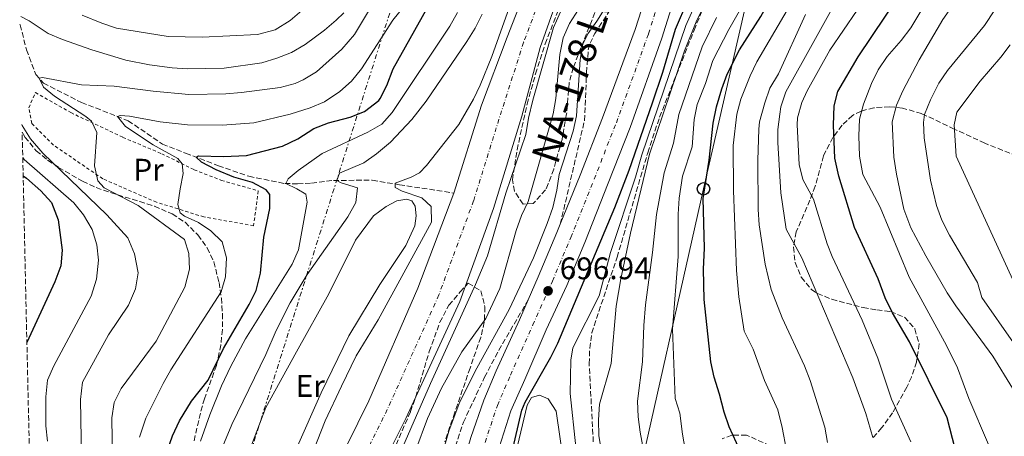
# Model space of a CAD drawing. Units: metres. Extents: x 654893 to 658350, y 4744055 to 4746446.
# Drawn here: x 654907 to 655223, y 4745623 to 4745757 of the extents above; entities that cross this region are included whole.
import ezdxf
from ezdxf.enums import TextEntityAlignment as Align

# ---------------------------------------------------------------- set-up
doc = ezdxf.new("R2010")
doc.units = ezdxf.units.M
doc.header["$MEASUREMENT"] = 0
for name, pattern in [('DGN Style 1', [1.045693, 0.00174, -1.043953]), ('DGN Style 2', [1.739922, 1.043953, -0.695969]), ('DGN Style 3', [2.435891, 1.739922, -0.695969]), ('DGN Style 4', [2.785615, 1.391938, -0.695969, 0.00174, -0.695969]), ('DGN Style 7', [3.479844, 1.56593, -0.695969, 0.521977, -0.695969])]:
    doc.linetypes.add(name, pattern=pattern)
for name, color, linetype, lineweight in [('Barranco lineal', 142, 'DGN Style 3', 13), ('Camino', 7, 'DGN Style 3', 0), ('Carretera', 9, 'Continuous', 0), ('Cauce permanente', 151, 'Continuous', 13), ('Cauce permanente (área)', 142, 'Continuous', 13), ('Cauce permanente no visto', 142, 'DGN Style 1', 13), ('Cota de punto acotado terreno', 7, 'Continuous', 0), ('Curva de nivel directora', 30, 'Continuous', 30), ('Curva de nivel intermedia', 30, 'Continuous', 0), ('Depósito de combustibles a nivel', 7, 'Continuous', 0), ('Eje cauce permanente (área)', 70, 'DGN Style 4', 0), ('Eje de carretera', 7, 'DGN Style 4', 0), ('Etiqueta de uso rústico', 92, 'Continuous', 0), ('Línea blanca (vial)', 7, 'Continuous', 13), ('Línea de cambio de uso (parcela vista)', 92, 'Continuous', 0), ('Línea eléctrica', 6, 'DGN Style 7', 0), ('Línea telefónica', 7, 'Continuous', 0), ('Poste telefónico', 7, 'Continuous', 0), ('Punto acotado terreno (símbolo)', 7, 'Continuous', 0), ('Tela metálica o alambrada', 7, 'DGN Style 2', 0), ('Texto de Carretera Red Comarcal', 1, 'Continuous', 0), ('Zona arbolada', 92, 'DGN Style 3', 0)]:
    doc.layers.add(name, color=color, linetype=linetype, lineweight=lineweight)
doc.styles.add('Style-Arial', font='arial.ttf')

# ---------------------------------------------------------------- blocks, each defined once
blk = doc.blocks.new('5PATER')
at = {"layer": 'Cauce permanente no visto', "linetype": 'Continuous', "lineweight": 0}
h = blk.add_hatch(color=51, dxfattribs=at)
edge = h.paths.add_edge_path()
edge.add_ellipse((0, 0), major_axis=(-0.11, -0.111), ratio=0.999422, start_angle=0, end_angle=360)
blk = doc.blocks.new('5PTT')
at = {"layer": 'Depósito de combustibles a nivel', "color": 7, "linetype": 'Continuous', "lineweight": 30}
blk.add_circle((0, 0), 0.2, dxfattribs=at)

msp = doc.modelspace()

# ---------------------------------------------------------------- linework, layer by layer
at = {"layer": 'Barranco lineal', "color": 142, "linetype": 'DGN Style 3', "lineweight": 13}
msp.add_polyline3d([(654906.78, 4745755.8, 713.87), (654906.95, 4745755.55, 713.75), (654908.94, 4745747.55, 711.43), (654911.98, 4745739.65, 710.39), (654914.41, 4745736.87, 709.44), (654926.6, 4745730.66, 706.86), (654941.57, 4745724.81, 704.44), (654952.55, 4745717.27, 702.12), (654960.01, 4745714.39, 700.39), (654970.5, 4745710.36, 699.19), (654980.26, 4745706.95, 697.72), (654991.78, 4745704.62, 695.13), (654995.93, 4745704.55, 693.5), (655000.38, 4745704.76, 692.38), (655007.43, 4745705.62, 690.31), (655019.88, 4745705.69, 686.6), (655028.55, 4745704.24, 684.62), (655046.01, 4745701.56, 683.58)], dxfattribs=at)
at = {"layer": 'Camino', "color": 7, "linetype": 'DGN Style 3', "lineweight": 0}
for points in [[(655080.16, 4745691.57, 696.85), (655087.93, 4745724.85, 696.63), (655088.58, 4745740.29, 696.37), (655089.13, 4745747.53, 696.37), (655089.71, 4745749.66, 696.33), (655091.23, 4745752.84, 696.24), (655097.41, 4745762.21, 696.09), (655100.71, 4745768.29, 696), (655103.24, 4745774.83, 695.82), (655119.11, 4745823.19, 695.05), (655127.44, 4745853.74, 694.45), (655135.41, 4745879.5, 694.42)], [(655041.06, 4745561.09, 695.88), (655039.97, 4745572.59, 696.13), (655039.63, 4745580.11, 696.44), (655039.91, 4745587.42, 696.57), (655040.97, 4745597.08, 696.57), (655043.21, 4745607.16, 696.95), (655046.55, 4745620.22, 697.08), (655049.08, 4745627.94, 697.17), (655055.86, 4745642.41, 697), (655060.42, 4745651.05, 697), (655069.86, 4745667.25, 696.95)]]:
    msp.add_polyline3d(points, dxfattribs=at)
at = {"layer": 'Carretera', "color": 9, "linetype": 'Continuous', "lineweight": 0}
for points in [[(655051.45, 4745623.1, 696.84), (655055.64, 4745635.07, 696.84), (655059.62, 4745644.44, 696.84), (655067.06, 4745660.81, 696.97), (655069.86, 4745667.25, 696.95), (655073.08, 4745674.66, 696.93), (655079.09, 4745688.94, 696.84), (655080.16, 4745691.57, 696.85), (655086.54, 4745707.36, 696.88), (655093.7, 4745725.74, 696.82), (655104.17, 4745754.12, 696.45), (655110.27, 4745773.12, 695.97)], [(655118.77, 4745770.52, 696.57), (655112.72, 4745751.28, 696.58), (655102.63, 4745722.58, 696.82), (655095.48, 4745704.76, 696.88), (655088.02, 4745685.68, 696.84), (655082.22, 4745671.92, 696.93), (655075.63, 4745657.58, 696.97), (655068.75, 4745641.71, 696.84), (655064.33, 4745631.63, 696.84), (655060.6, 4745619.85, 696.84)]]:
    msp.add_polyline3d(points, dxfattribs=at)
at = {"layer": 'Cauce permanente', "color": 151, "linetype": 'Continuous', "lineweight": 13}
for points in [[(655178.22, 4746018.31, 686.71), (655171.61, 4746001.71, 686.03), (655162.62, 4745984.65, 685.59), (655151.71, 4745966.47, 685.68), (655141.3, 4745950.3, 685.42), (655136.05, 4745943.73, 685.42), (655129.17, 4745932.54, 685.42), (655125.99, 4745924.41, 685.42), (655123.63, 4745917.66, 685.42), (655117.82, 4745894.61, 685.44), (655112.38, 4745873.91, 685.39), (655106.48, 4745848.13, 685.13), (655100.12, 4745823.75, 685.13), (655089.99, 4745789.51, 684.7), (655078.31, 4745761.29, 684.18), (655073.71, 4745748.33, 684.18), (655067.8, 4745726.21, 684.27), (655058.7, 4745696.57, 683.58), (655047.93, 4745666.74, 683.15), (655030.61, 4745629.16, 682.11), (655020.14, 4745608.2, 682.11)], [(655008.16, 4745613.33, 682.11), (655018.76, 4745634.87, 682.11), (655034.5, 4745670.97, 683.15), (655046.01, 4745701.56, 683.58), (655054.92, 4745729.83, 684.27), (655063.08, 4745751.59, 684.18), (655070.16, 4745769.8, 684.18), (655077.93, 4745794.07, 684.7), (655087.02, 4745824.63, 685.13), (655092.08, 4745850.05, 685.13), (655098.18, 4745876.54, 685.39), (655103.6, 4745899.33, 685.44), (655109.11, 4745921.26, 685.42), (655112.39, 4745931.28, 685.42), (655116.89, 4745939.61, 685.42), (655124.83, 4745950.29, 685.42), (655130.93, 4745958.25, 685.42), (655140.36, 4745973.14, 685.68), (655150.45, 4745990.52, 685.59), (655158.3, 4746007.07, 686.03)]]:
    msp.add_polyline3d(points, dxfattribs=at)
at = {"layer": 'Cauce permanente (área)', "color": 142, "linetype": 'Continuous', "lineweight": 13}
for points in [[(655046.01, 4745701.56, 683.58), (655054.92, 4745729.83, 684.27), (655063.08, 4745751.59, 684.18), (655070.16, 4745769.8, 684.18), (655077.93, 4745794.07, 684.7), (655087.02, 4745824.63, 685.13), (655092.08, 4745850.05, 685.13), (655098.18, 4745876.54, 685.39), (655103.6, 4745899.33, 685.44), (655109.11, 4745921.26, 685.42), (655112.39, 4745931.28, 685.42), (655116.89, 4745939.61, 685.42), (655124.83, 4745950.29, 685.42), (655130.93, 4745958.25, 685.42), (655140.36, 4745973.14, 685.68), (655150.45, 4745990.52, 685.59), (655158.3, 4746007.07, 686.03), (655165.54, 4746023.78, 686.71), (655169.38, 4746037, 686.89), (655178.82, 4746064.69, 687.06), (655187.11, 4746087.29, 687.06), (655195.13, 4746106.98, 687.4), (655205.2, 4746133.71, 687.79)], [(655020.14, 4745608.2, 682.11), (655030.61, 4745629.16, 682.11), (655047.93, 4745666.74, 683.15), (655058.7, 4745696.57, 683.58), (655067.8, 4745726.21, 684.27), (655073.71, 4745748.33, 684.18), (655078.31, 4745761.29, 684.18), (655089.99, 4745789.51, 684.7), (655100.12, 4745823.75, 685.13), (655106.48, 4745848.13, 685.13), (655112.38, 4745873.91, 685.39), (655117.82, 4745894.61, 685.44), (655123.63, 4745917.66, 685.42), (655125.99, 4745924.41, 685.42), (655129.17, 4745932.54, 685.42), (655136.05, 4745943.73, 685.42), (655141.3, 4745950.3, 685.42), (655151.71, 4745966.47, 685.68), (655162.62, 4745984.65, 685.59), (655171.61, 4746001.71, 686.03), (655178.22, 4746018.31, 686.71)], [(654965.17, 4745366.51, 680.46), (654971.87, 4745373.15, 680.7), (654984.27, 4745398.34, 680.73), (654995.93, 4745425.27, 681.08), (655001.53, 4745444.61, 681.08), (655005.66, 4745462.33, 681.08), (655006.5, 4745481.06, 681.08), (655005.76, 4745510.71, 681.08), (655002.77, 4745520.64, 681.25), (654999.62, 4745540.8, 681.42), (654998.24, 4745565.94, 681.59), (654999.24, 4745580.7, 681.77), (655002.07, 4745596.55, 682.11), (655008.16, 4745613.33, 682.11), (655018.76, 4745634.87, 682.11), (655034.5, 4745670.97, 683.15), (655046.01, 4745701.56, 683.58)]]:
    msp.add_polyline3d(points, dxfattribs=at)
at = {"layer": 'Curva de nivel directora', "color": 30, "linetype": 'Continuous', "lineweight": 30, "flags": 128}
for points, elevation in [([(655208.47, 4745613.23), (655204.2, 4745629.36), (655192.15, 4745653.82), (655186.76, 4745663.05), (655184.38, 4745667.91), (655182.16, 4745674.02), (655174.52, 4745690.5), (655169.54, 4745706.94), (655168.27, 4745712.74), (655167.81, 4745723.32), (655167.97, 4745729.63), (655169.13, 4745734.2), (655175.7, 4745745.34), (655188.87, 4745765.03), (655192.43, 4745769.97), (655195.9, 4745773.92), (655197.96, 4745778.49), (655198.96, 4745786.41), (655198.82, 4745811.66), (655202.07, 4745823.63), (655204.54, 4745827.97), (655216.58, 4745843.98), (655220.45, 4745849.7), (655224.24, 4745852.98)], 750), ([(655137.86, 4745618.72), (655134.32, 4745626.44), (655132.73, 4745631.18), (655131.28, 4745636.94), (655129.47, 4745642.47), (655128.49, 4745647.37), (655126.33, 4745667.36), (655126.12, 4745677.17), (655126.42, 4745683.82), (655125.98, 4745699.81), (655127.95, 4745712.1), (655129.25, 4745724.04), (655130.27, 4745729.22), (655131.95, 4745735.03), (655133.74, 4745739.71), (655137.66, 4745747.61), (655144.46, 4745758.23), (655157.41, 4745781.48), (655161.92, 4745792.23), (655164.02, 4745798.71), (655165.09, 4745803.76), (655167.28, 4745810.24), (655174.74, 4745840.03)], 725), ([(654954.08, 4745618.68), (654955.8, 4745623.59), (654958.05, 4745628.43), (654961.84, 4745634.76), (654967.24, 4745641.51), (654972.11, 4745651.61), (654980.4, 4745665.78), (654982.66, 4745670.24), (654984.02, 4745675.78), (654985.04, 4745687.44), (654987.06, 4745696.57), (654987.03, 4745701.07), (654985.85, 4745702.6), (654981.42, 4745704.94), (654975.43, 4745706.67), (654969.78, 4745709.06), (654965.12, 4745711.5), (654963.43, 4745713.07), (654964.13, 4745713.53), (654972.2, 4745713.29), (654979.53, 4745713.66), (654991.09, 4745716.67), (654996.04, 4745718.96), (655001.15, 4745722.26), (655005.78, 4745724.15), (655012.79, 4745725.94), (655017.41, 4745727.81), (655021.94, 4745731.29), (655022.44, 4745731.97), (655024.58, 4745736.11), (655026.53, 4745741.43), (655037.51, 4745760.95)], 700), ([(655117.12, 4745754.19), (655121.04, 4745763.37)], 700), ([(655058.94, 4745593.6), (655067.86, 4745631.87), (655068.91, 4745634.38), (655077.15, 4745648.84), (655079.33, 4745653.34), (655097.61, 4745696.93), (655102.22, 4745708.88), (655109.7, 4745730.52), (655113.02, 4745740.35), (655117.12, 4745754.19)], 700), ([(654907.88, 4745707.05), (654908.97, 4745706.3), (654913.59, 4745702.27), (654916.95, 4745698.57), (654919.16, 4745692.95), (654920.35, 4745683.21), (654919.93, 4745678.22), (654918, 4745673.07), (654909.09, 4745653.59)], 725)]:
    msp.add_lwpolyline(points, dxfattribs=dict(at, elevation=elevation))
at = {"layer": 'Curva de nivel intermedia', "color": 30, "linetype": 'Continuous', "lineweight": 0, "flags": 128}
for points, elevation in [([(655422.18, 4746006.39), (655417.02, 4746001.33), (655361.97, 4745935.38), (655358.23, 4745931.79), (655323.92, 4745894.33), (655320.23, 4745890.96), (655313.35, 4745885.77), (655310.76, 4745884.09), (655291.05, 4745872.61), (655279.89, 4745866.88), (655239.4, 4745848.75), (655235.06, 4745846.27), (655230.61, 4745843.11), (655222.92, 4745835.86), (655218.84, 4745831.91), (655211.38, 4745823.49), (655208.1, 4745815.31), (655207.83, 4745813.81), (655206.79, 4745801.79), (655206.81, 4745796.78), (655208.15, 4745783.36), (655206.9, 4745778.66), (655192.55, 4745754.59)], 755), ([(655232.42, 4745934.86), (655219.56, 4745927.11), (655216.16, 4745924.71), (655209.47, 4745918.25), (655189.97, 4745901.07), (655186.78, 4745897.23), (655182.66, 4745890.38), (655180.23, 4745884.88), (655178.17, 4745878.85), (655172.55, 4745853.64), (655156.57, 4745796.72), (655152.86, 4745787.41), (655150.65, 4745783.02), (655134.27, 4745754.07), (655129.04, 4745744.18), (655126.77, 4745736.73), (655124.06, 4745730.06), (655123.13, 4745725.14), (655122.51, 4745716.44), (655119.35, 4745706.94), (655118.32, 4745699.93), (655118.01, 4745694.74), (655117.96, 4745681.14)], 720), ([(655225.16, 4745638.94), (655218.9, 4745649.22), (655206.98, 4745665.31), (655204.22, 4745669.47), (655197.37, 4745681.36), (655192.61, 4745690.34), (655190.34, 4745696.42), (655188.03, 4745707.61), (655187.15, 4745713.07), (655186.61, 4745724.42), (655188, 4745729.8), (655190.01, 4745734.4), (655195.26, 4745744.31), (655202.85, 4745757.28), (655206.39, 4745762.37), (655212.41, 4745772.36), (655215.79, 4745776.39), (655217.85, 4745780.95), (655218.53, 4745791.97), (655217.99, 4745804.05), (655218.28, 4745809.04), (655220.13, 4745814.03), (655222.8, 4745817.81)], 760), ([(655025.87, 4745611.47), (655038.51, 4745640.36), (655053, 4745672.16), (655056.82, 4745681.4), (655062.73, 4745701.49), (655069.08, 4745720.38), (655069.95, 4745725.65), (655071.34, 4745731.4), (655077.96, 4745754.71), (655088.5, 4745778.31)], 685), ([(655161.56, 4745775.21), (655143.15, 4745743.69), (655141.03, 4745739.17), (655138.1, 4745731.73), (655136.74, 4745726.91), (655135.65, 4745716.84), (655135.7, 4745702.34), (655136.69, 4745676.7), (655137.43, 4745668.26), (655139.17, 4745657.2), (655142, 4745651.41), (655145.69, 4745641.41), (655149.89, 4745631.97), (655151.36, 4745626.21), (655152.68, 4745619.01)], 730), ([(655223.54, 4745771.01), (655219.5, 4745760.4), (655216.25, 4745755.42), (655204.35, 4745740.97), (655201.59, 4745736.85), (655198.85, 4745731.53), (655197, 4745726.79), (655196.67, 4745724.25), (655196.9, 4745719.28), (655198.88, 4745705.75), (655200.81, 4745697.57), (655202.57, 4745692.89), (655205.01, 4745688.02), (655214.01, 4745672.8), (655215.41, 4745667.97), (655225.47, 4745653.45)], 765), ([(655091.82, 4745769.61), (655083.12, 4745756.01), (655081.07, 4745751.44), (655080.01, 4745746.07), (655078.74, 4745731.93), (655077.84, 4745727.01), (655069.83, 4745698.9), (655067.77, 4745694.34), (655066.06, 4745689.56), (655060.79, 4745670.94), (655056.31, 4745661.29), (655048.61, 4745650.58), (655042.07, 4745638.86), (655037.59, 4745629.16), (655033.82, 4745619.04)], 690), ([(655171.03, 4745767.43), (655152.55, 4745734.04), (655150.94, 4745729.31), (655150.54, 4745726.95), (655149.95, 4745721.96), (655149.9, 4745717.75), (655150.95, 4745701.62), (655152.64, 4745689.99), (655157.65, 4745680.8), (655173.98, 4745642.22), (655178.18, 4745630.73), (655180.39, 4745623.08)], 740), ([(654945.19, 4745623.14), (654947.29, 4745629.23), (654952.83, 4745640.44), (654955.25, 4745644.81), (654971.38, 4745669.87), (654972.81, 4745674.66), (654973.07, 4745680.77), (654971.7, 4745685.9), (654968.04, 4745689.46), (654964.09, 4745692.09), (654959.59, 4745694.12), (654958.3, 4745695.22), (654957.55, 4745697.9), (654958.2, 4745702.88), (654959.26, 4745707.88), (654958.89, 4745710.98), (654957.54, 4745712.64), (654949.61, 4745717.06), (654940.69, 4745722.92), (654938.13, 4745726.16), (654939, 4745726.44), (654941.96, 4745726.27), (654951.79, 4745724.45), (654960.62, 4745723.48), (654971.79, 4745723.39), (654981.92, 4745724.1), (654993.58, 4745726.88), (654999.91, 4745728.92), (655004.51, 4745730.87), (655009.44, 4745734.15), (655013.18, 4745737.47), (655016.44, 4745741.45), (655026.46, 4745757.12), (655033.3, 4745765.7)], 705), ([(655065.46, 4745766.02), (655058.26, 4745745.46), (655054.5, 4745736.19), (655052.32, 4745731.68), (655047.58, 4745723.57), (655037.26, 4745710.41), (655034.99, 4745708.05), (655032.36, 4745706.64), (655027.18, 4745704.74), (655027.16, 4745703.37), (655029.47, 4745702.22), (655035.73, 4745700.03), (655038.73, 4745697.25), (655038.85, 4745692.19), (655021.72, 4745660.83), (655014.7, 4745649.23), (655009.97, 4745639.57), (655004.8, 4745628.42), (654999.79, 4745615.89)], 685), ([(655128.43, 4745766.25), (655123.7, 4745756.52), (655120.04, 4745747.22), (655108.76, 4745714.08), (655102.64, 4745688.65), (655099.57, 4745673.97), (655098.13, 4745665.19), (655096.51, 4745646.86), (655092.76, 4745633.76), (655092.4, 4745628.77), (655092.58, 4745623.63), (655095.01, 4745608.9)], 710), ([(654937.1, 4745580.01), (654936.3, 4745629.34), (654937.09, 4745634.28), (654939.33, 4745638.78), (654950.55, 4745654.03), (654959.72, 4745671.3), (654961.21, 4745677.15), (654961.05, 4745682.15), (654959.65, 4745686.66), (654944.82, 4745697.55), (654933.87, 4745703.28), (654931.89, 4745705.46), (654930.75, 4745710.29), (654931.5, 4745720.96), (654929.81, 4745724.62), (654928.02, 4745726.1), (654917.99, 4745732.69), (654914.45, 4745735.59), (654912.98, 4745738.5), (654914.07, 4745738.67), (654926.64, 4745736.35), (654937.06, 4745735.89), (654949.54, 4745734.3), (654960.98, 4745733.27), (654972.9, 4745733.44), (654977.88, 4745733.84), (654990.35, 4745735.49), (654995.15, 4745736.8), (654997.72, 4745737.9), (655001.98, 4745740.51), (655010.15, 4745747.8), (655014.13, 4745752.47), (655020.28, 4745762.63)], 710), ([(655039.72, 4745608.69), (655044.42, 4745625.1), (655047.9, 4745634.47), (655053.43, 4745645.36), (655063.75, 4745664.14), (655071.58, 4745680.73), (655075.97, 4745691.83), (655077.78, 4745696.94), (655079.06, 4745702.52), (655079.77, 4745707.47), (655084.27, 4745721.45), (655085.33, 4745726.34), (655086.49, 4745744.43), (655087.35, 4745749.4), (655088.98, 4745752.74), (655091.93, 4745756.77), (655094.72, 4745761.35)], 695), ([(655123.64, 4745762.56), (655120.41, 4745755.36), (655106.31, 4745713.84), (655104.32, 4745706.62), (655096.3, 4745682.45), (655092.62, 4745668.55), (655084.24, 4745651.87), (655083.55, 4745647.93), (655083.36, 4745637.23), (655086.98, 4745602.91)], 705), ([(655010.72, 4745759.4), (655008.3, 4745757.14), (655004.52, 4745753.89), (654998.29, 4745749.28), (654993.97, 4745746.76), (654989.28, 4745744.88), (654984.49, 4745743.43), (654972.34, 4745741.65), (654960.65, 4745741.47), (654955.65, 4745741.73), (654948.46, 4745742.72), (654940.87, 4745744.21), (654929.92, 4745747.54), (654920.49, 4745750.85), (654915.89, 4745752.85), (654909.86, 4745756.83), (654907.1, 4745758.28)], 715), ([(654997.27, 4745760.22), (654993.48, 4745756.97), (654988.68, 4745754.02), (654983.07, 4745752.53), (654965.35, 4745751.64), (654954.42, 4745751.85), (654937.82, 4745754.5), (654933.08, 4745756.09), (654926.86, 4745758.67)], 720), ([(654964.81, 4745621.85), (654967.76, 4745630.38), (654971.52, 4745639.65), (654974.49, 4745645.94), (654979.24, 4745654.74), (654994.17, 4745678.74), (654996.18, 4745683.34), (654998.97, 4745698.68), (654998.58, 4745701.24), (654995.72, 4745702.96), (654992.12, 4745704.61), (654992.92, 4745706.18), (654996.09, 4745708.82), (655003.81, 4745714.32), (655018.42, 4745721.12), (655022.97, 4745723.67), (655026.24, 4745727.47), (655044.75, 4745755.18), (655047.16, 4745759.56)], 695), ([(654971.92, 4745620.23), (654974.79, 4745627.22), (654985.68, 4745649.7), (654988.99, 4745657.39), (654993.53, 4745666.31), (654998.94, 4745675.39), (655012.06, 4745693.96), (655014.63, 4745698.51), (655015.09, 4745703.19), (655009.87, 4745704.81), (655008.46, 4745705.62), (655009.33, 4745707.93), (655017.13, 4745711.24), (655021.17, 4745714.16), (655025.71, 4745717.96), (655032.59, 4745725.21), (655037.12, 4745731.11), (655050.17, 4745750.27), (655052.82, 4745754.53), (655055.1, 4745758.97)], 690), ([(655130.26, 4745757.91), (655125.7, 4745748.55), (655118.17, 4745726.75), (655116.44, 4745717.63), (655113.47, 4745708.08), (655111.04, 4745694.69), (655109.79, 4745682.45), (655107.46, 4745665.69), (655106.91, 4745659.01), (655106.52, 4745647.34), (655104.89, 4745634.67), (655105.14, 4745629.68), (655105.81, 4745624.71), (655113.38, 4745583.55)], 715), ([(655158.84, 4745758.9), (655150.14, 4745739.87), (655147.39, 4745735.23), (655145.72, 4745730.52), (655144.11, 4745724.42), (655143.81, 4745722.11), (655143.47, 4745712.11), (655143.61, 4745696.33), (655143.92, 4745691.33), (655145.83, 4745678.71), (655147.82, 4745670.62), (655151.32, 4745661.49), (655158.54, 4745646.07), (655160.36, 4745641.41)], 735), ([(655175.37, 4745760.28), (655166.6, 4745747.46), (655159.32, 4745734.42), (655157.6, 4745730.63), (655156.27, 4745725.77), (655156.13, 4745723.45), (655156.77, 4745710.75)], 745), ([(655192.55, 4745754.59), (655189.53, 4745750.6), (655184.96, 4745745.42), (655182.17, 4745741.19), (655179.95, 4745736.71), (655177.4, 4745730.16), (655176.12, 4745725.32), (655175.89, 4745719.93), (655176.17, 4745713.45), (655177.24, 4745707.47), (655182.71, 4745697.05), (655192.07, 4745674.51), (655204.08, 4745652.58), (655207.61, 4745645.41), (655211.24, 4745635.63), (655217.5, 4745620.79)], 755), ([(655224.47, 4745749.18), (655221.44, 4745745.2), (655214.86, 4745737.54), (655207.34, 4745727.53), (655206.52, 4745723.46), (655207.12, 4745713.42), (655231.19, 4745660.85)], 770), ([(654907.51, 4745723.58), (654907.61, 4745723.31), (654910.25, 4745719.03), (654914.15, 4745714.41), (654934.76, 4745694.58), (654941.49, 4745687.13), (654943.6, 4745682.05), (654944.76, 4745675.89), (654943.96, 4745670.75), (654941.66, 4745665.6), (654935.24, 4745655.99), (654926.88, 4745640.81), (654926.26, 4745635.24), (654927.07, 4745591.07)], 715), ([(654907.75, 4745712.95), (654908.26, 4745712.35), (654924.11, 4745698.44), (654927.27, 4745694.57), (654930.03, 4745689.84), (654931.53, 4745684.94), (654932.06, 4745680.01), (654931.45, 4745673.88), (654929.66, 4745668.44), (654917.76, 4745646.07), (654915.74, 4745641.5), (654915.17, 4745636.07), (654915.2, 4745626.83), (654915.73, 4745621.86)], 720), ([(655156.77, 4745710.75), (655157.92, 4745705.89), (655161.37, 4745699.61), (655165.77, 4745685.26), (655167.32, 4745681.17), (655177, 4745660.76), (655182.06, 4745648.48), (655186.42, 4745635.4), (655192.55, 4745621.7)], 745), ([(655117.96, 4745681.14), (655116.13, 4745657.81), (655117.02, 4745635.58), (655118.56, 4745630.82), (655119.32, 4745624.14), (655120.27, 4745619.23)], 720), ([(655160.36, 4745641.41), (655165.04, 4745626.4), (655165.89, 4745621.48)], 735)]:
    msp.add_lwpolyline(points, dxfattribs=dict(at, elevation=elevation))
at = {"layer": 'Eje cauce permanente (área)', "color": 70, "linetype": 'DGN Style 4', "lineweight": 0}
msp.add_polyline3d([(655164.96, 4746004.39, 686.03), (655156.53, 4745987.59, 685.59), (655146.03, 4745969.8, 685.68), (655136.11, 4745954.27, 685.42), (655130.44, 4745947.01, 685.42), (655123.03, 4745936.08, 685.42), (655119.19, 4745927.85, 685.42), (655116.37, 4745919.46, 685.42), (655110.71, 4745896.97, 685.44), (655105.28, 4745875.23, 685.39), (655099.28, 4745849.09, 685.13), (655093.57, 4745824.19, 685.13), (655083.96, 4745791.79, 684.7), (655074.24, 4745765.54, 684.18), (655068.4, 4745749.96, 684.18), (655061.36, 4745728.02, 684.27), (655052.36, 4745699.07, 683.58), (655041.22, 4745668.85, 683.15), (655024.68, 4745632.01, 682.11), (655014.15, 4745610.76, 682.11)], dxfattribs=at)
at = {"layer": 'Eje de carretera', "color": 7, "linetype": 'DGN Style 4', "lineweight": 0}
msp.add_polyline3d([(655056.02, 4745621.48, 696.84), (655059.99, 4745633.35, 696.84), (655064.19, 4745643.08, 696.84), (655071.34, 4745659.19, 696.97), (655077.65, 4745673.29, 696.93), (655083.56, 4745687.31, 696.84), (655091.01, 4745706.06, 696.88), (655098.17, 4745724.16, 696.82), (655108.44, 4745752.7, 696.52), (655114.52, 4745771.82, 696.27)], dxfattribs=at)
at = {"layer": 'Línea blanca (vial)', "color": 7, "linetype": 'Continuous', "lineweight": 13}
for points in [[(655080.16, 4745691.57, 696.85), (655086.54, 4745707.36, 696.88), (655093.7, 4745725.74, 696.82), (655104.17, 4745754.12, 696.45), (655110.27, 4745773.12, 695.97), (655118.35, 4745800.83, 695.61), (655125.93, 4745831.52, 695.05), (655132.06, 4745861.7, 694.71), (655135.41, 4745879.5, 694.42)], [(655118.77, 4745770.52, 696.57), (655112.72, 4745751.28, 696.58), (655102.63, 4745722.58, 696.82), (655095.48, 4745704.76, 696.88), (655088.02, 4745685.68, 696.84), (655082.22, 4745671.92, 696.93), (655075.63, 4745657.58, 696.97), (655068.75, 4745641.71, 696.84), (655064.33, 4745631.63, 696.84), (655060.6, 4745619.85, 696.84)], [(655069.86, 4745667.25, 696.95), (655073.08, 4745674.66, 696.93), (655079.09, 4745688.94, 696.84), (655080.16, 4745691.57, 696.85)], [(655041.06, 4745561.09, 695.88), (655041.52, 4745571.7, 696.1), (655042.12, 4745579.3, 696.13), (655042.94, 4745585.89, 696.18), (655044.4, 4745594.89, 696.35), (655046.04, 4745602.95, 696.49), (655048.27, 4745611.97, 696.8), (655051.45, 4745623.1, 696.84), (655055.64, 4745635.07, 696.84), (655059.62, 4745644.44, 696.84), (655067.06, 4745660.81, 696.97), (655069.86, 4745667.25, 696.95)]]:
    msp.add_polyline3d(points, dxfattribs=at)
at = {"layer": 'Línea de cambio de uso (parcela vista)', "color": 92, "linetype": 'Continuous', "lineweight": 0}
for points in [[(654980.3, 4745618.38, 687.59), (654985.72, 4745632.68, 686.99), (654995.54, 4745650.59, 686.99), (655005.88, 4745669.2, 686.56), (655014.51, 4745686.47, 686.82), (655020.26, 4745694.24, 687.33), (655024.27, 4745697.22, 687.33), (655027.77, 4745699.04, 687.25), (655030.9, 4745699.58, 686.9), (655032.58, 4745699.08, 686.9), (655033.67, 4745697.33, 686.9), (655033.9, 4745694.29, 687.25), (655033.55, 4745691.02, 687.33), (655030.65, 4745684.7, 687.25), (655022.34, 4745672.16, 686.82), (655012.32, 4745655.67, 686.64), (655003.43, 4745637.43, 686.47), (654995.43, 4745619.33, 685.87)], [(655078.91, 4745539.34, 702.41), (655077.58, 4745535.33, 701.83), (655075.14, 4745522.31, 700.88), (655073.91, 4745511.12, 699.33), (655073.64, 4745508.95, 698.73), (655072.48, 4745506.95, 698.56), (655070.32, 4745506.69, 698.56), (655068.13, 4745508.25, 699.24), (655064.76, 4745514.55, 700.45), (655061.87, 4745524.3, 701.05), (655059.1, 4745537.5, 700.97), (655056.94, 4745554.7, 700.71), (655056.7, 4745569.66, 699.87), (655056.58, 4745572.95, 700.11), (655058.72, 4745587.94, 700.37), (655069.51, 4745633.41, 700.97), (655070.88, 4745635.9, 701.14), (655073.52, 4745636.69, 701.57), (655076.32, 4745635.5, 702), (655078.81, 4745631.48, 702.95), (655082.68, 4745604.88, 704.07), (655084.77, 4745587.88, 704.07), (655085.17, 4745579.5, 704.07), (655084.24, 4745562.83, 704.36)]]:
    msp.add_polyline3d(points, dxfattribs=at)
at = {"layer": 'Línea eléctrica', "color": 6, "linetype": 'DGN Style 7', "lineweight": 0}
msp.add_polyline3d([(655146.4, 4746374.54, 727.94), (655137.51, 4746317.18, 717.69), (655110.71, 4746128.64, 699.9), (655080.66, 4745934.42, 712.44), (655030.69, 4745775.98, 710.93), (654949.64, 4745519.51, 708.66), (654914.57, 4745410.34, 689.05)], dxfattribs=at)
at = {"layer": 'Línea telefónica', "color": 7, "linetype": 'Continuous', "lineweight": 0}
msp.add_polyline3d([(655064.38, 4745394.74, 701.35), (655081.14, 4745508.82, 702.49), (655102.88, 4745599.69, 712.25), (655126.1, 4745702.91, 724.75), (655148.76, 4745801.79, 711.95), (655168.52, 4745891.67, 710.77), (655207.61, 4745970.25, 699.63), (655231.02, 4746008.73, 696.93), (655254.85, 4746054.42, 695.56), (655278.06, 4746098.05, 696.48), (655301.1, 4746135.74, 696.58), (655325.81, 4746188.24, 697.6), (655349.76, 4746233.55, 700.03), (655372.81, 4746276.46, 704.02), (655396.11, 4746322.73, 704.67)], dxfattribs=at)
at = {"layer": 'Tela metálica o alambrada', "color": 7, "linetype": 'DGN Style 2', "lineweight": 0}
msp.add_polyline3d([(654981.8, 4745691.06, 701.93), (654965.86, 4745693.89, 704.17), (654950.65, 4745698.63, 705.98), (654933.4, 4745706.16, 710.12), (654917.6, 4745716.99, 713.05), (654910.64, 4745723.94, 713.39), (654909.73, 4745728.91, 713.57), (654911.81, 4745733.84, 713.48), (654923.17, 4745727.4, 711.07), (654939.85, 4745719.46, 709), (654952.34, 4745714.19, 707.1), (654962.75, 4745709.06, 704.86), (654971.46, 4745705.63, 703.57), (654983.3, 4745702.29, 701.84), (654981.8, 4745691.06, 701.93)], dxfattribs=at)
at = {"layer": 'Zona arbolada', "color": 92, "linetype": 'DGN Style 3', "lineweight": 0}
for points in [[(655098.44, 4745777.63, 696.44), (655084.27, 4745741.83, 696.44), (655083.05, 4745737.01, 696.44), (655082.19, 4745726.99, 696.44), (655080.74, 4745718.8, 696.45), (655078.06, 4745709.23, 696.45), (655076.28, 4745704.5, 696.34), (655075.46, 4745702.57, 696.26), (655071.47, 4745698.17, 695.29), (655068.21, 4745698.04, 694.19), (655065.43, 4745702.12, 692.68), (655064.81, 4745705.76, 691.78), (655066.3, 4745715.47, 690.69), (655069.53, 4745730.12, 690.08), (655072.25, 4745739.85, 690.08), (655075.35, 4745749.47, 690.19), (655088.39, 4745783.54, 690.42)], [(655068.21, 4745698.04, 694.19), (655065.43, 4745702.12, 692.68), (655064.81, 4745705.76, 691.78), (655066.3, 4745715.47, 690.69), (655069.53, 4745730.12, 690.08), (655072.25, 4745739.85, 690.08), (655075.35, 4745749.47, 690.19), (655088.39, 4745783.54, 690.42)], [(655090.75, 4745621.63, 711.53), (655089.43, 4745646.73, 711.56), (655089.61, 4745651.7, 711.57), (655090.23, 4745656.64, 711.68), (655098.38, 4745680.95, 712.53), (655108.22, 4745714.53, 713.47), (655112.02, 4745725.97, 713.77), (655123.08, 4745753.85, 714.17), (655135.86, 4745785.22, 713.43)], [(655090.75, 4745621.63, 711.53), (655089.43, 4745646.73, 711.56), (655089.61, 4745651.7, 711.57), (655090.23, 4745656.64, 711.68), (655098.38, 4745680.95, 712.53), (655108.22, 4745714.53, 713.47), (655112.02, 4745725.97, 713.77), (655123.08, 4745753.85, 714.17), (655135.86, 4745785.22, 713.43)], [(655098.44, 4745777.63, 696.44), (655084.27, 4745741.83, 696.44), (655083.05, 4745737.01, 696.44), (655082.19, 4745726.99, 696.44), (655080.74, 4745718.8, 696.45), (655078.06, 4745709.23, 696.45), (655076.28, 4745704.5, 696.34), (655075.46, 4745702.57, 696.26), (655071.47, 4745698.17, 695.29), (655068.21, 4745698.04, 694.19)], [(655226.58, 4745713.46, 782.52), (655216.33, 4745717.59, 778.62), (655206.54, 4745722.13, 774.93), (655196.05, 4745727.11, 769.59), (655189.88, 4745728.86, 766.63), (655185.8, 4745729.31, 763.89), (655180.78, 4745728.97, 760.1), (655176.63, 4745727.89, 757.61), (655173.92, 4745726.5, 756.19), (655170.52, 4745723.33, 754.58), (655167.62, 4745719.41, 753.45), (655164.57, 4745713.5, 752.43), (655161.91, 4745703.74, 751.07), (655160.22, 4745699.26, 749.85), (655155.84, 4745689.08, 745.89), (655154.95, 4745684.18, 744.89), (655155.49, 4745679.22, 744.54), (655157.46, 4745674.51, 744.87), (655160.72, 4745670.59, 745.53), (655162.64, 4745669.32, 745.89), (655167.26, 4745667.43, 746.73), (655177.28, 4745664.76, 749.19), (655181.72, 4745664.02, 751.22), (655186.04, 4745663.47, 753.81), (655190.54, 4745661.69, 756.33), (655193.87, 4745657.94, 758.02), (655195.26, 4745653.13, 759.14), (655194.42, 4745647.3, 759.53), (655192.79, 4745642.48, 758.98), (655191.33, 4745639.22, 758.08), (655186.75, 4745631.02, 754.61), (655183.29, 4745626.21, 752.02), (655180.29, 4745622.75, 749.86)], [(654914.6, 4745409.28, 688.83), (654907.57, 4745721.09, 725.58), (654908.46, 4745719.56, 725.37), (654912.11, 4745715.16, 724.02), (654915.75, 4745712.15, 722.39), (654919.26, 4745709.8, 720.92), (654926.93, 4745705.33, 718.16), (654931.32, 4745703.33, 716.76), (654935.9, 4745701.7, 715.43), (654945.3, 4745698.86, 713.15), (654949.97, 4745697.3, 712.31), (654955.7, 4745694.85, 711.61), (654959.81, 4745692.16, 711.41), (654963.93, 4745688.1, 711.27), (654966.95, 4745683.95, 711), (654969.04, 4745679.47, 710.7), (654970.71, 4745672.85, 710.14), (654971.47, 4745667.83, 709.57), (654971.83, 4745662.77, 708.92), (654971.78, 4745657.73, 708.23), (654971.29, 4745652.76, 707.56), (654969.91, 4745646.17, 706.78), (654966.02, 4745635.52, 706.78), (654964.73, 4745630.84, 705.69), (654962.58, 4745621.5, 702.41)], [(654907.57, 4745721.09, 725.58), (654908.46, 4745719.56, 725.37), (654912.11, 4745715.16, 724.02), (654915.75, 4745712.15, 722.39), (654919.26, 4745709.8, 720.92), (654926.93, 4745705.33, 718.16), (654931.32, 4745703.33, 716.76), (654935.9, 4745701.7, 715.43), (654945.3, 4745698.86, 713.15), (654949.97, 4745697.3, 712.31), (654955.7, 4745694.85, 711.61), (654959.81, 4745692.16, 711.41), (654963.93, 4745688.1, 711.27), (654966.95, 4745683.95, 711), (654969.04, 4745679.47, 710.7), (654970.71, 4745672.85, 710.14), (654971.47, 4745667.83, 709.57), (654971.83, 4745662.77, 708.92), (654971.78, 4745657.73, 708.23), (654971.29, 4745652.76, 707.56), (654969.91, 4745646.17, 706.78), (654966.02, 4745635.52, 706.78), (654964.73, 4745630.84, 705.69), (654962.58, 4745621.5, 702.41)], [(655021.73, 4745607.31, 689.27), (655032.12, 4745631.37, 689.87), (655033.82, 4745636.08, 689.94), (655038.13, 4745650.67, 690.05), (655041.54, 4745660.05, 690.12), (655044.45, 4745665.55, 690.21), (655048.09, 4745669.85, 691.07), (655050.61, 4745672.63, 691.07), (655054.68, 4745670.12, 692.56), (655056, 4745665.02, 693.78), (655055.8, 4745660.12, 694.91), (655054.66, 4745655.21, 695.92), (655051.22, 4745645.36, 697.28), (655046.35, 4745631.16, 697.7), (655043.12, 4745621.7, 697.43)], [(655021.73, 4745607.31, 689.27), (655032.12, 4745631.37, 689.87), (655033.82, 4745636.08, 689.94), (655038.13, 4745650.67, 690.05), (655041.54, 4745660.05, 690.12), (655044.45, 4745665.55, 690.21), (655048.09, 4745669.85, 691.07), (655050.61, 4745672.63, 691.07), (655054.68, 4745670.12, 692.56), (655056, 4745665.02, 693.78), (655055.8, 4745660.12, 694.91), (655054.66, 4745655.21, 695.92), (655051.22, 4745645.36, 697.28), (655046.35, 4745631.16, 697.7), (655043.12, 4745621.7, 697.43)], [(655149.7, 4745619.44, 733.88), (655139.88, 4745623.83, 730.33), (655135.16, 4745623.75, 728.87), (655132.08, 4745622.6, 728.11)]]:
    msp.add_polyline3d(points, dxfattribs=at)

# ---------------------------------------------------------------- block references
at = {"layer": 'Poste telefónico', "color": 7, "linetype": 'Continuous', "lineweight": 0, "xscale": 10, "yscale": 10, "zscale": 10}
msp.add_blockref('5PTT', (655126.1, 4745702.91, 724.75), dxfattribs=at)
at = {"layer": 'Punto acotado terreno (símbolo)', "color": 7, "linetype": 'Continuous', "lineweight": 0, "xscale": 10, "yscale": 10, "zscale": 10}
msp.add_blockref('5PATER', (655076.24, 4745670.14, 696.94), dxfattribs=at)

# ---------------------------------------------------------------- texts
at = {"layer": 'Cota de punto acotado terreno', "color": 7, "linetype": 'Continuous', "lineweight": 0, "style": 'Style-Arial'}
msp.add_text('696.94', height=7, dxfattribs=at).set_placement((655079.99, 4745673.89, 696.94))
at = {"layer": 'Etiqueta de uso rústico', "color": 92, "linetype": 'Continuous', "lineweight": 0, "style": 'Style-Arial'}
for s, p in [('Pr', (654948.12, 4745709.06, 707.37)), ('Er', (654999.98, 4745639.61, 686.74))]:
    msp.add_text(s, height=7, dxfattribs=at).set_placement(p, align=Align.MIDDLE_CENTER)
at = {"layer": 'Texto de Carretera Red Comarcal', "color": 1, "linetype": 'Continuous', "lineweight": 0, "style": 'Style-Arial'}
msp.add_text('NA-178 Lumbier-Navascues-Escároz', height=9, rotation=71.0148, dxfattribs=at).set_placement((655108.4, 4745809.04, 692.33), align=Align.MIDDLE_CENTER)

doc.saveas('drawing.dxf')
